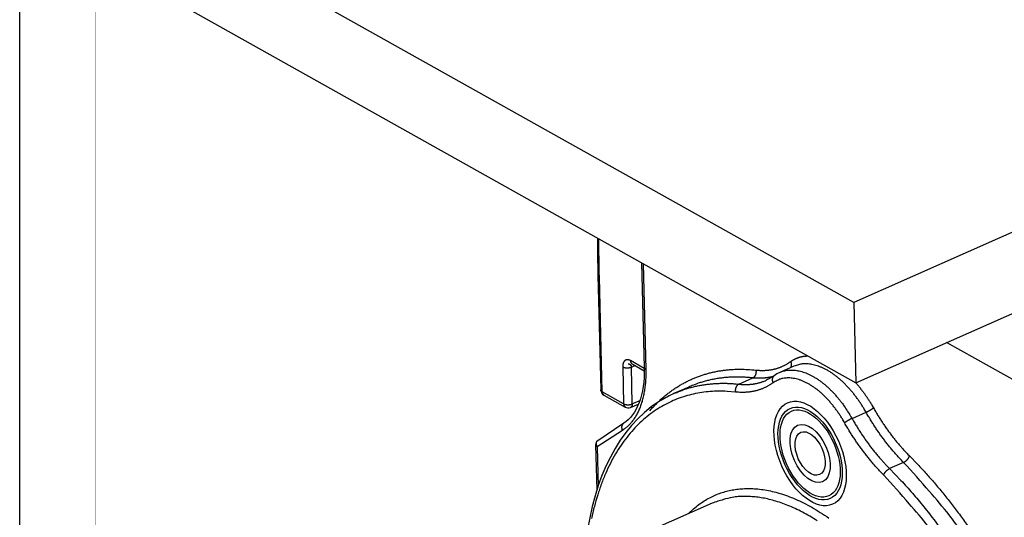
# Model space of a CAD drawing. Extents: x -363 to 1009, y -1 to 380.
# Drawn here: x 15 to 47, y 70 to 86 of the extents above; entities that cross this region are included whole.
import ezdxf

# ---------------------------------------------------------------- set-up
doc = ezdxf.new("R2010")
doc.units = 0
doc.linetypes.add('HIDDENNEW0', pattern=[4.5, 1.5, -1.5, 1.5])
doc.layers.get('0').update_dxf_attribs({"color": 221, "linetype": 'HIDDENNEW0'})
doc.layers.add('SEZIONI', color=4, linetype='HIDDENNEW0')
doc.layers.add('TRACCIA', color=1, linetype='HIDDENNEW0')

msp = doc.modelspace()

# ---------------------------------------------------------------- linework, layer by layer
at = {"color": 3, "linetype": 'CONTINUOUS'}
msp.add_line((15, 5), (15, 292), dxfattribs=at)
at = {"layer": 'SEZIONI', "color": 131, "linetype": 'CONTINUOUS'}
for p, q in [((114.11508, 109.28377), (42.032671, 77.33405)), ((42.097137, 74.728924), (114.11508, 106.65015)), ((42.032671, 77.33405), (20.440675, 89.427637)), ((20.505141, 86.822618), (42.097137, 74.728924)), ((42.032671, 77.33405), (42.097137, 74.728924))]:
    msp.add_line(p, q, dxfattribs=at)
at = {"layer": 'SEZIONI', "color": 157, "linetype": 'CONTINUOUS'}
for p, q in [((35.158921, 78.615042), (35.242901, 75.221177)), ((35.206107, 78.588613), (35.290925, 75.158767)), ((33.742019, 78.214504), (33.833958, 74.500049)), ((33.881983, 74.437746), (33.790152, 78.152094)), ((47.358769, 74.736387), (45.041801, 76.034151)), ((35.243487, 75.197287), (34.795859, 75.447997)), ((34.849941, 75.340807), (35.244467, 75.119875)), ((34.54427, 75.24638), (34.573907, 74.050195)), ((34.826253, 75.240863), (34.93916, 75.290877)), ((34.855782, 74.044679), (34.826253, 75.240863)), ((40.092103, 75.269202), (39.636517, 75.06726)), ((38.307724, 74.686307), (38.76331, 74.888249)), ((34.573907, 74.050195), (33.881983, 74.437746)), ((36.684509, 74.59426), (36.228923, 74.392318)), ((33.936173, 74.330556), (34.627989, 73.943005)), ((35.09484, 74.140974), (34.855782, 74.044679)), ((34.80051, 73.931972), (35.054102, 74.034197)), ((41.977724, 73.574815), (42.43331, 73.776757)), ((34.57726, 73.4196), (33.708055, 72.831188)), ((34.534103, 73.184452), (33.715735, 72.654232)), ((33.667602, 72.716643), (33.70388, 71.250966)), ((33.715735, 72.654232), (33.747149, 71.382901)), ((43.650046, 72.151162), (43.19446, 71.94922)), ((37.444684, 70.8294), (35.470477, 69.954354))]:
    msp.add_line(p, q, dxfattribs=at)
for points in [[(33.742019, 78.214504), (33.742144, 78.212073, 0.012180656), (33.742386, 78.209651, 0.012221567), (33.74275, 78.207238, 0.012132944), (33.743229, 78.204836, 0.011958601), (33.743828, 78.202449, 0.011764963), (33.74454, 78.200078, 0.011534466), (33.745368, 78.197724, 0.011274391), (33.746307, 78.195391, 0.010983123), (33.747358, 78.193079, 0.010677072), (33.748515, 78.190791, 0.010350242), (33.74978, 78.188528, 0.010015133), (33.751147, 78.186292, 0.009665228), (33.752617, 78.184086, 0.009328867), (33.754183, 78.181908, 0.008993792), (33.755848, 78.179763, 0.00863765), (33.757603, 78.177651, 0.008256218), (33.759448, 78.175574, 0.007995533), (33.761381, 78.17353, 0.007806583), (33.763404, 78.171521, 0.007308675), (33.765495, 78.169555, 0.006603029), (33.767648, 78.167638, 0.006935209), (33.769916, 78.165734, 0.007795207), (33.77232, 78.163834, 0.005790809), (33.77462, 78.162073, 0.002206766), (33.776735, 78.160501, 0.00754284), (33.779578, 78.158577, 0.012036638), (33.784115, 78.155738, 0.005709392), (33.790152, 78.152094, 0.003015604)], [(34.795859, 75.447997), (34.783473, 75.454555, 0.013194422), (34.770941, 75.460374, 0.01329992), (34.758253, 75.465432, 0.013919587), (34.745462, 75.469694, 0.015398865), (34.732628, 75.473048, 0.01671993), (34.719803, 75.475479, 0.017965763), (34.707042, 75.476902, 0.019216483), (34.694401, 75.477316, 0.020583316), (34.681946, 75.476639, 0.021793913), (34.66973, 75.474889, 0.022901896), (34.657826, 75.471999, 0.023726748), (34.64628, 75.468008, 0.024313377), (34.635166, 75.462868, 0.024525914), (34.624522, 75.456637, 0.024441418), (34.614421, 75.449287, 0.02388703), (34.604887, 75.440902, 0.023006479), (34.595987, 75.431479, 0.022116679), (34.58773, 75.421088, 0.021251609), (34.580176, 75.409739, 0.019489417), (34.573317, 75.397625, 0.017251805), (34.567201, 75.384814, 0.0174007), (34.561803, 75.371056, 0.018610089), (34.557154, 75.356279, 0.01358711), (34.553238, 75.341998, 0.005673886), (34.550082, 75.32876, 0.016382502), (34.547568, 75.311106, 0.024569273), (34.545634, 75.283258, 0.011492777), (34.54427, 75.24638, 0.006066287)], [(34.726094, 75.345782), (34.73233, 75.344544, -0.008798283), (34.738419, 75.34311, -0.009086643), (34.744357, 75.341472, -0.009384623), (34.750138, 75.339641, -0.009731582), (34.755743, 75.337611, -0.010086638), (34.761172, 75.335394, -0.010406406), (34.766409, 75.332985, -0.010742062), (34.771454, 75.330396, -0.011057809), (34.776292, 75.327625, -0.011382039), (34.780925, 75.324685, -0.011662509), (34.785338, 75.321574, -0.011944441), (34.789537, 75.318306, -0.012166533), (34.793506, 75.314881, -0.01239841), (34.797253, 75.311312, -0.012569991), (34.800765, 75.307601, -0.012691433), (34.80405, 75.303763, -0.012690828), (34.807098, 75.2998, -0.012835303), (34.809917, 75.295721, -0.013021512), (34.812499, 75.291525, -0.012666812), (34.814852, 75.287252, -0.011818088), (34.816968, 75.282917, -0.012730993), (34.818866, 75.278425, -0.014647629), (34.820542, 75.273746, -0.01122709), (34.821981, 75.269307, -0.004481062), (34.823168, 75.265256, -0.014791928), (34.824224, 75.259965, -0.024150305), (34.825258, 75.25172, -0.011724664), (34.826253, 75.240863, -0.006259791)], [(34.795859, 75.447997), (34.796017, 75.443613, 0.005881103), (34.796275, 75.439235, 0.005811041), (34.796638, 75.434863, 0.005882165), (34.797105, 75.430501, 0.006141309), (34.797682, 75.426158, 0.006343825), (34.798368, 75.421839, 0.006530743), (34.799169, 75.417549, 0.00671575), (34.800083, 75.413294, 0.006939157), (34.801116, 75.409081, 0.007147267), (34.802265, 75.404914, 0.007377926), (34.803536, 75.400802, 0.007594147), (34.804925, 75.396749, 0.007831016), (34.806438, 75.392763, 0.008065108), (34.80807, 75.388848, 0.008327855), (34.809828, 75.385014, 0.008540355), (34.811703, 75.381263, 0.008732821), (34.813701, 75.377606, 0.00904427), (34.815821, 75.374042, 0.009482088), (34.818068, 75.370579, 0.009435788), (34.820417, 75.367232, 0.009008341), (34.822865, 75.364014, 0.010160559), (34.825478, 75.36088, 0.012401142), (34.828284, 75.357825, 0.009588366), (34.830986, 75.355027, 0.003317943), (34.833486, 75.352559, 0.013792105), (34.836919, 75.34971, 0.024309035), (34.842485, 75.345745, 0.012031982), (34.849941, 75.340807, 0.006369828)], [(34.849989, 75.340821), (34.849994, 75.340818, 0.000014705), (34.849998, 75.340816, 0.000014721), (34.850003, 75.340813, 0.000014716), (34.850008, 75.340811, 0.000014719), (34.850012, 75.340808, 0.00001472), (34.850017, 75.340806, 0.000014722), (34.850021, 75.340803, 0.000014729), (34.850026, 75.3408, 0.000014716), (34.850031, 75.340798, 0.000014726), (34.850035, 75.340795, 0.000014717), (34.85004, 75.340793, 0.000014718), (34.850044, 75.34079, 0.000014722), (34.850049, 75.340788, 0.000014729), (34.850054, 75.340785, 0.000014752), (34.850058, 75.340782, 0.000014702), (34.850063, 75.34078, 0.00001462), (34.850067, 75.340777, 0.000014762), (34.850072, 75.340775, 0.000015051), (34.850076, 75.340772, 0.000014613), (34.850081, 75.34077, 0.000013645), (34.850086, 75.340767, 0.000015066), (34.85009, 75.340765, 0.000017962), (34.850095, 75.340762, 0.000013644), (34.850099, 75.340759, 0.000004683), (34.850103, 75.340757, 0.000019217), (34.850109, 75.340754, 0.000033073), (34.850117, 75.34075, 0.000016175), (34.850127, 75.340744, 0.000008574)], [(38.869527, 75.143408), (38.91118, 75.13925, 0.005334242), (38.952652, 75.135994, 0.00539278), (38.993939, 75.133677, 0.005466716), (39.035034, 75.132264, 0.005560619), (39.075911, 75.131799, 0.005647628), (39.116565, 75.132248, 0.005725644), (39.156975, 75.13365, 0.00580295), (39.197137, 75.135969, 0.00587832), (39.237028, 75.139246, 0.005951193), (39.276646, 75.143442, 0.00601945), (39.315966, 75.148597, 0.006082745), (39.354988, 75.154672, 0.006138693), (39.393685, 75.161703, 0.00619843), (39.432062, 75.169653, 0.00625839), (39.470093, 75.178559, 0.006288237), (39.50777, 75.188372, 0.006288113), (39.545062, 75.199125, 0.006374973), (39.582018, 75.210806, 0.006528441), (39.618626, 75.223459, 0.006367684), (39.654714, 75.236921, 0.005964022), (39.690195, 75.251181, 0.006579497), (39.725773, 75.266676, 0.007826949), (39.761662, 75.283602, 0.005957026), (39.795111, 75.300021, 0.002090481), (39.825141, 75.31531, 0.008338723), (39.862651, 75.336895, 0.014243821), (39.919038, 75.372641, 0.006937181), (39.992052, 75.420956, 0.00367017)], [(39.989013, 75.223533), (39.99261, 75.228834, 0.011289168), (39.996, 75.234337, 0.0110393), (39.999176, 75.24005, 0.010854153), (40.002137, 75.245956, 0.010859006), (40.004858, 75.252048, 0.010780981), (40.007344, 75.258307, 0.010657162), (40.009575, 75.264728, 0.010514871), (40.011558, 75.27129, 0.010391444), (40.013274, 75.277984, 0.010244069), (40.014732, 75.284791, 0.010092392), (40.015917, 75.291697, 0.009928999), (40.016838, 75.298685, 0.009759773), (40.017485, 75.30574, 0.009599026), (40.017868, 75.312844, 0.009436713), (40.017979, 75.319982, 0.009251825), (40.017833, 75.327135, 0.009028253), (40.017423, 75.334286, 0.008927911), (40.016762, 75.341427, 0.008892315), (40.015844, 75.348547, 0.008527857), (40.014702, 75.355597, 0.007886541), (40.013341, 75.362549, 0.008419175), (40.011714, 75.369526, 0.009622039), (40.0098, 75.376557, 0.00741631), (40.007871, 75.383112, 0.003043363), (40.006018, 75.388995, 0.009755073), (40.003254, 75.39626, 0.016184643), (39.998527, 75.407055, 0.008103688), (39.992052, 75.420956, 0.004406409)], [(39.992052, 75.420956), (40.007119, 75.431638, -0.004830441), (40.02241, 75.44205, -0.004788518), (40.037934, 75.452179, -0.004795597), (40.053681, 75.462033, -0.004863056), (40.06966, 75.471592, -0.004904597), (40.085861, 75.480862, -0.004937779), (40.102294, 75.489826, -0.004963931), (40.118947, 75.498491, -0.004999167), (40.13583, 75.506839, -0.005022695), (40.152931, 75.514877, -0.00505121), (40.17026, 75.522586, -0.00506663), (40.187805, 75.529976, -0.005085899), (40.205575, 75.537026, -0.005100185), (40.223559, 75.543746, -0.005125474), (40.241768, 75.550117, -0.005115604), (40.260181, 75.556146, -0.005091528), (40.278805, 75.561816, -0.00513558), (40.297657, 75.567137, -0.005246828), (40.316755, 75.572089, -0.00508074), (40.335971, 75.576679, -0.00472763), (40.355271, 75.580884, -0.005224717), (40.375106, 75.584735, -0.006239056), (40.395642, 75.588219, -0.004672592), (40.415042, 75.59127, -0.001524001), (40.432679, 75.593842, -0.006629131), (40.455757, 75.596251, -0.011287722), (40.491844, 75.598794, -0.00539467), (40.539429, 75.601426, -0.002814556)], [(42.43331, 73.776757), (42.374468, 73.87786, 0.006435546), (42.31269, 73.978163, 0.006232376), (42.247842, 74.07769, 0.006250219), (42.18013, 74.176083, 0.006593896), (42.109546, 74.272813, 0.00685244), (42.03633, 74.367573, 0.007094996), (41.960515, 74.45991, 0.007349884), (41.882378, 74.549533, 0.007683475), (41.802018, 74.635922, 0.00801711), (41.719743, 74.718831, 0.008401514), (41.635712, 74.797733, 0.008803842), (41.550253, 74.872444, 0.009257767), (41.463587, 74.94244, 0.009755409), (41.376041, 75.00761, 0.010309049), (41.287881, 75.067461, 0.010879171), (41.199459, 75.121978, 0.011444178), (41.111087, 75.170721, 0.012218668), (41.022978, 75.213729, 0.013157565), (40.935432, 75.250615, 0.013640122), (40.849078, 75.281674, 0.01356135), (40.764381, 75.306651, 0.015579398), (40.680127, 75.325304, 0.019283877), (40.596154, 75.337248, 0.016012875), (40.51828, 75.344792, 0.006820327), (40.448768, 75.34849, 0.022778351), (40.365394, 75.34095, 0.041537632), (40.244996, 75.31391, 0.022054351), (40.092103, 75.269202, 0.012160417)], [(35.290925, 75.158767), (35.292211, 75.07015, -0.005201694), (35.291675, 74.982227, -0.005254272), (35.289246, 74.895009, -0.00536982), (35.284973, 74.80859, -0.005580894), (35.27875, 74.723154, -0.005777349), (35.270639, 74.638773, -0.005963905), (35.26055, 74.555597, -0.006163254), (35.248556, 74.47369, -0.006381774), (35.234572, 74.39322, -0.006609303), (35.218681, 74.314236, -0.006845158), (35.200809, 74.236907, -0.007092476), (35.181047, 74.16127, -0.007344659), (35.159332, 74.087497, -0.007620796), (35.13576, 74.015603, -0.00790754), (35.110277, 73.94576, -0.008181267), (35.083005, 73.877982, -0.008420522), (35.053911, 73.812443, -0.008794714), (35.023039, 73.749078, -0.009267686), (34.990339, 73.688038, -0.009341578), (34.956189, 73.629476, -0.0090255), (34.920663, 73.573616, -0.010205454), (34.882845, 73.519663, -0.01246195), (34.842372, 73.467509, -0.009903975), (34.803451, 73.420026, -0.003753187), (34.767495, 73.378364, -0.014124749), (34.718504, 73.330847, -0.025294028), (34.639571, 73.26544, -0.012981002), (34.534103, 73.184452, -0.007044082)], [(34.54427, 75.24638), (34.550638, 75.242982, 0.011072663), (34.557453, 75.2397, 0.009876012), (34.564733, 75.236534, 0.009171182), (34.572453, 75.233502, 0.009054382), (34.58062, 75.230635, 0.008738972), (34.589201, 75.227944, 0.008423885), (34.598193, 75.225455, 0.008099452), (34.607554, 75.223178, 0.007894187), (34.617272, 75.221141, 0.007653254), (34.627299, 75.219349, 0.007480755), (34.63761, 75.217827, 0.007293675), (34.648152, 75.216576, 0.007164332), (34.658891, 75.215618, 0.007038891), (34.669773, 75.214949, 0.006960438), (34.680755, 75.214586, 0.006870357), (34.691781, 75.214518, 0.00678893), (34.7028, 75.214757, 0.006805629), (34.713775, 75.215292, 0.006899224), (34.724656, 75.21613, 0.006767769), (34.73536, 75.217235, 0.006424563), (34.745821, 75.218601, 0.007011653), (34.756171, 75.220271, 0.008227828), (34.766419, 75.222264, 0.00665601), (34.775888, 75.224291, 0.002953391), (34.784308, 75.226253, 0.009033007), (34.794255, 75.229163, 0.01610327), (34.808411, 75.234107, 0.008843528), (34.826253, 75.240863, 0.005046798)], [(35.242901, 75.221177), (35.243021, 75.218744, 0.012215352), (35.243258, 75.216321, 0.012261827), (35.243617, 75.213906, 0.012174459), (35.244093, 75.211503, 0.011996596), (35.244688, 75.209115, 0.011800776), (35.245396, 75.206743, 0.011568047), (35.246221, 75.204389, 0.011305799), (35.247157, 75.202054, 0.011011416), (35.248205, 75.199742, 0.010702761), (35.249359, 75.197454, 0.010372827), (35.250622, 75.195191, 0.010035134), (35.251986, 75.192955, 0.009682238), (35.253454, 75.190748, 0.009343461), (35.255018, 75.188571, 0.009005671), (35.25668, 75.186426, 0.008647437), (35.258432, 75.184314, 0.008263717), (35.260275, 75.182237, 0.008001187), (35.262206, 75.180194, 0.007810105), (35.264225, 75.178186, 0.00731101), (35.266313, 75.17622, 0.006604324), (35.268463, 75.174304, 0.006934551), (35.270728, 75.172401, 0.007791651), (35.273127, 75.170501, 0.005788823), (35.275423, 75.168741, 0.002208782), (35.277535, 75.16717, 0.007535872), (35.280373, 75.165247, 0.01202213), (35.284901, 75.162409, 0.005703573), (35.290925, 75.158767, 0.003013263)], [(35.419669, 73.819516), (35.514458, 73.925659, -0.007893646), (35.611321, 74.027463, -0.008136532), (35.710355, 74.124751, -0.008298394), (35.811388, 74.217687, -0.008364), (35.914393, 74.306076, -0.008457497), (36.019211, 74.390098, -0.008533836), (36.125835, 74.469573, -0.008610403), (36.234108, 74.544691, -0.00864845), (36.344009, 74.615284, -0.008692814), (36.455388, 74.681549, -0.0087021), (36.568218, 74.743331, -0.008712752), (36.682353, 74.800835, -0.00868394), (36.797757, 74.853916, -0.008668308), (36.914306, 74.902787, -0.008624091), (37.031962, 74.947312, -0.008553591), (37.150554, 74.987714, -0.008421457), (37.270019, 75.023871, -0.00840351), (37.390413, 75.055991, -0.008437285), (37.511746, 75.083956, -0.008118776), (37.633217, 75.108049, -0.007508592), (37.754533, 75.128189, -0.008078791), (37.878316, 75.144371, -0.009315365), (38.005446, 75.156428, -0.007074143), (38.125084, 75.165487, -0.002701393), (38.233464, 75.171779, -0.009453887), (38.372918, 75.171962, -0.015570833), (38.587887, 75.162212, -0.007544879), (38.869527, 75.143408, -0.004018753)], [(38.76331, 74.888249), (38.770495, 74.891666, 0.014517107), (38.777667, 74.895576, 0.013490209), (38.78483, 74.899997, 0.012994455), (38.791951, 74.904918, 0.01324299), (38.798988, 74.910368, 0.013168918), (38.805909, 74.916324, 0.013014248), (38.812679, 74.922803, 0.012792456), (38.819266, 74.929774, 0.01269011), (38.825628, 74.937244, 0.01248638), (38.831739, 74.945173, 0.012338152), (38.837554, 74.953557, 0.012125786), (38.843053, 74.962348, 0.011965016), (38.848191, 74.97153, 0.011775058), (38.852958, 74.98105, 0.011629424), (38.857311, 74.990881, 0.011431765), (38.861248, 75.000964, 0.011223005), (38.864733, 75.011261, 0.011145884), (38.867771, 75.021728, 0.01117009), (38.870333, 75.032328, 0.010800023), (38.872443, 75.042955, 0.010096106), (38.874087, 75.053546, 0.010822632), (38.875247, 75.064253, 0.012421474), (38.875899, 75.075099, 0.009790984), (38.876231, 75.085252, 0.004274891), (38.876293, 75.094394, 0.01286801), (38.875499, 75.10562, 0.021790501), (38.873196, 75.122171, 0.011353115), (38.869527, 75.143408, 0.006303151)], [(39.636517, 75.06726), (39.700522, 75.092682, -0.02080227), (39.767379, 75.113206, -0.019883223), (39.837226, 75.128665, -0.019311329), (39.909807, 75.139009, -0.019407484), (39.985056, 75.14372, -0.019013966), (40.062693, 75.142851, -0.018415688), (40.142625, 75.136024, -0.01764957), (40.224539, 75.123364, -0.016960405), (40.308271, 75.10453, -0.01611772), (40.393489, 75.079734, -0.015330235), (40.479976, 75.048721, -0.014472392), (40.567389, 75.011789, -0.013696801), (40.655462, 74.968773, -0.012914281), (40.74387, 74.920039, -0.012220958), (40.832309, 74.865512, -0.011502704), (40.920452, 74.805671, -0.010827264), (41.007965, 74.740551, -0.010310631), (41.094665, 74.670504, -0.009926182), (41.180245, 74.595591, -0.009205203), (41.264154, 74.516891, -0.008283334), (41.345948, 74.434783, -0.008580469), (41.426789, 74.347593, -0.009503467), (41.506826, 74.254806, -0.007160647), (41.580742, 74.165632, -0.002975095), (41.646464, 74.083356, -0.009102114), (41.724542, 73.974142, -0.014590554), (41.83635, 73.802235, -0.007185359), (41.977724, 73.574815, -0.003883023)], [(36.228923, 74.392318), (36.295084, 74.420846, -0.004843737), (36.361587, 74.448021, -0.00489365), (36.428447, 74.473785, -0.004898769), (36.495634, 74.498203, -0.004854574), (36.563138, 74.52123, -0.004826355), (36.630933, 74.542931, -0.004798819), (36.699014, 74.563259, -0.004772327), (36.767356, 74.582278, -0.004734468), (36.835952, 74.599944, -0.004701995), (36.904777, 74.616323, -0.004661883), (36.973825, 74.63137, -0.004624611), (37.043071, 74.645152, -0.004577653), (37.112507, 74.657625, -0.004540377), (37.182117, 74.668855, -0.004499509), (37.251894, 74.678801, -0.004446036), (37.321793, 74.687529, -0.004370606), (37.391796, 74.695002, -0.004359421), (37.461983, 74.701273, -0.004386845), (37.532379, 74.706303, -0.004222732), (37.602573, 74.710192, -0.003909556), (37.67242, 74.712918, -0.004239456), (37.74345, 74.714394, -0.004943258), (37.816186, 74.714537, -0.0037473), (37.884507, 74.713991, -0.001372547), (37.946299, 74.712927, -0.005113317), (38.025639, 74.709097, -0.008564055), (38.147788, 74.700049, -0.004164598), (38.307724, 74.686307, -0.00221481)], [(38.76331, 74.888249), (38.692837, 74.89553, 0.003728954), (38.622331, 74.901771, 0.003714272), (38.55179, 74.906931, 0.003741306), (38.481227, 74.911038, 0.003818046), (38.410658, 74.914028, 0.003876663), (38.340096, 74.915931, 0.003929516), (38.269552, 74.91669, 0.003979422), (38.199039, 74.916334, 0.004037766), (38.128572, 74.914804, 0.004089368), (38.058162, 74.912131, 0.004146055), (37.987824, 74.908256, 0.004194741), (37.917572, 74.903212, 0.004247457), (37.847423, 74.896938, 0.004298856), (37.777382, 74.889468, 0.004360483), (37.707465, 74.880737, 0.004394709), (37.637706, 74.870794, 0.004416513), (37.568133, 74.859579, 0.004500738), (37.49866, 74.847091, 0.004646749), (37.429279, 74.833253, 0.004547499), (37.360366, 74.818262, 0.004272453), (37.292071, 74.802107, 0.004774667), (37.222945, 74.784217, 0.005776686), (37.152511, 74.76432, 0.004375666), (37.086521, 74.744871, 0.001423012), (37.026979, 74.726638, 0.006300017), (36.951221, 74.700144, 0.010967836), (36.835493, 74.655337, 0.00533325), (36.684509, 74.59426, 0.002802544)], [(38.307724, 74.686307), (38.300537, 74.682893, 0.014523123), (38.293363, 74.678986, 0.01349663), (38.286197, 74.674567, 0.01300135), (38.279074, 74.669649, 0.013250633), (38.272036, 74.664202, 0.013177074), (38.265112, 74.658248, 0.013022743), (38.258341, 74.651771, 0.012801152), (38.251752, 74.644802, 0.012698972), (38.245389, 74.637334, 0.012495248), (38.239277, 74.629406, 0.012346967), (38.233461, 74.621023, 0.012134414), (38.227962, 74.612233, 0.011973419), (38.222822, 74.603052, 0.011783139), (38.218056, 74.593533, 0.011637158), (38.213703, 74.583702, 0.011439051), (38.209766, 74.573619, 0.011229807), (38.206281, 74.563321, 0.011152224), (38.203243, 74.552853, 0.011175995), (38.200682, 74.542253, 0.01080524), (38.198573, 74.531624, 0.010100529), (38.19693, 74.521032, 0.010826843), (38.195771, 74.510323, 0.012425603), (38.195121, 74.499475, 0.009793631), (38.194791, 74.48932, 0.00427589), (38.19473, 74.480176, 0.012870566), (38.195526, 74.468947, 0.021792535), (38.197833, 74.452391, 0.011353063), (38.201507, 74.431148, 0.006302821)], [(39.417593, 74.731844), (39.38333, 74.70771, -0.00624584), (39.348551, 74.684474, -0.00626099), (39.313234, 74.662171, -0.006288437), (39.27741, 74.640774, -0.006337354), (39.241069, 74.620335, -0.006371911), (39.204241, 74.600824, -0.006395312), (39.166917, 74.582289, -0.006411856), (39.129125, 74.564699, -0.006425922), (39.090858, 74.548101, -0.006431448), (39.052144, 74.532463, -0.006432373), (39.012978, 74.517831, -0.006422737), (38.973389, 74.50417, -0.006406665), (38.933372, 74.491527, -0.006389951), (38.892953, 74.479866, -0.00637527), (38.852126, 74.469231, -0.006326145), (38.810935, 74.459585, -0.006250837), (38.769383, 74.450971, -0.006258958), (38.727436, 74.443354, -0.006332793), (38.685071, 74.436781, -0.006100227), (38.642564, 74.431188, -0.005649907), (38.600004, 74.426609, -0.00616235), (38.556428, 74.423091, -0.007238311), (38.511498, 74.420705, -0.005437901), (38.469139, 74.419059, -0.001895649), (38.430698, 74.418074, -0.007516075), (38.380812, 74.419076, -0.012584361), (38.303343, 74.423543, -0.006028523), (38.201507, 74.431148, -0.003166537)], [(38.307724, 74.686307), (38.339266, 74.683065, 0.003861968), (38.370713, 74.680318, 0.003891969), (38.402062, 74.678086, 0.003931445), (38.43331, 74.676349, 0.003981813), (38.464447, 74.675132, 0.004028726), (38.495472, 74.674415, 0.00407162), (38.526374, 74.674219, 0.004114583), (38.557154, 74.674526, 0.00415723), (38.587802, 74.675356, 0.0041993), (38.618316, 74.676692, 0.004240081), (38.648686, 74.678553, 0.004278629), (38.678913, 74.680919, 0.004314146), (38.708985, 74.683812, 0.00435397), (38.738905, 74.687211, 0.004396535), (38.768663, 74.691139, 0.004419351), (38.798251, 74.69557, 0.004423573), (38.827653, 74.700523, 0.004491882), (38.856909, 74.705993, 0.004611075), (38.886021, 74.712006, 0.004507251), (38.914841, 74.718477, 0.004230903), (38.943306, 74.725404, 0.004689189), (38.972008, 74.733013, 0.005612579), (39.001138, 74.74141, 0.004283176), (39.028372, 74.749593, 0.001483924), (39.052896, 74.757243, 0.006054142), (39.083897, 74.768203, 0.010463619), (39.130996, 74.786549, 0.005136064), (39.192288, 74.811453, 0.002725499)], [(39.406289, 74.929264), (39.386025, 74.924156, -0.00325064), (39.365666, 74.919301, -0.003241403), (39.345209, 74.914708, -0.003229963), (39.32466, 74.910367, -0.003218247), (39.304018, 74.90629, -0.003205543), (39.283286, 74.902467, -0.003192371), (39.262464, 74.898907, -0.003178062), (39.241557, 74.895602, -0.00316341), (39.220564, 74.89256, -0.00314806), (39.199488, 74.889772, -0.003132646), (39.178329, 74.887249, -0.003115263), (39.157093, 74.88498, -0.003096652), (39.135777, 74.882975, -0.003080939), (39.114386, 74.881224, -0.003068139), (39.092916, 74.879737, -0.003041692), (39.071382, 74.878504, -0.003004397), (39.049784, 74.877533, -0.003010304), (39.028096, 74.876817, -0.003049853), (39.006307, 74.876369, -0.002943398), (38.984544, 74.876163, -0.002731642), (38.96285, 74.876207, -0.002990951), (38.940739, 74.876538, -0.003531486), (38.918043, 74.877183, -0.002663257), (38.896699, 74.877939, -0.000922085), (38.877372, 74.878748, -0.003711756), (38.852436, 74.880361, -0.006288047), (38.813885, 74.883584, -0.003040932), (38.76331, 74.888249, -0.001604601)], [(39.452206, 74.961151), (39.446361, 74.956681, 0.014177722), (39.440707, 74.951841, 0.013672012), (39.435246, 74.946618, 0.01346605), (39.43, 74.941029, 0.013780395), (39.425009, 74.935069, 0.013855898), (39.420287, 74.928761, 0.013826711), (39.415868, 74.922103, 0.013731264), (39.411761, 74.915126, 0.013690887), (39.408001, 74.907834, 0.013557128), (39.404592, 74.900261, 0.013425808), (39.401566, 74.892417, 0.013230096), (39.39892, 74.884341, 0.013037974), (39.396684, 74.876049, 0.012815757), (39.394848, 74.867578, 0.012599964), (39.393436, 74.858951, 0.012324964), (39.392432, 74.850209, 0.012007643), (39.391852, 74.841379, 0.011828897), (39.391682, 74.832486, 0.011736698), (39.391935, 74.823556, 0.011214882), (39.392564, 74.814664, 0.010347775), (39.393569, 74.805854, 0.010966293), (39.394998, 74.796988, 0.012420367), (39.39688, 74.78804, 0.009583218), (39.39887, 74.779685, 0.004055186), (39.400855, 74.772178, 0.012412178), (39.404037, 74.762955, 0.02039713), (39.409705, 74.749334, 0.010249316), (39.417593, 74.731844, 0.005589511)], [(41.739655, 73.431282), (41.679869, 73.533757, 0.007068538), (41.616848, 73.635283, 0.006835188), (41.550441, 73.735888, 0.006859529), (41.480892, 73.835136, 0.007275474), (41.408215, 73.932383, 0.007594467), (41.332697, 74.027256, 0.007896281), (41.254408, 74.119206, 0.008218345), (41.173683, 74.207882, 0.008638186), (41.090678, 74.292661, 0.009066358), (41.005767, 74.373257, 0.009557711), (40.91918, 74.449052, 0.01008274), (40.831314, 74.519846, 0.010671442), (40.742472, 74.585042, 0.011326565), (40.653044, 74.644544, 0.012045813), (40.563386, 74.697812, 0.01280648), (40.473897, 74.744883, 0.013554006), (40.384973, 74.785306, 0.014555424), (40.296872, 74.819181, 0.015721809), (40.209971, 74.846137, 0.016384192), (40.12487, 74.866638, 0.016345599), (40.042077, 74.880508, 0.01869253), (39.960529, 74.887357, 0.022894777), (39.880156, 74.886791, 0.019034294), (39.806104, 74.882285, 0.008417696), (39.740429, 74.874855, 0.02636022), (39.663379, 74.853106, 0.046410896), (39.55444, 74.804543, 0.024055313), (39.417593, 74.731844, 0.013143997)], [(39.452278, 74.961223), (39.452277, 74.961222, 0.00000215), (39.452276, 74.961222, 0.000002122), (39.452275, 74.961221, 0.000002217), (39.452274, 74.96122, 0.000002131), (39.452273, 74.96122, 0.000002075), (39.452273, 74.961219, 0.000002163), (39.452272, 74.961218, 0.00000217), (39.452271, 74.961218, 0.000002187), (39.45227, 74.961217, 0.00000217), (39.452269, 74.961216, 0.000002177), (39.452268, 74.961216, 0.000002153), (39.452267, 74.961215, 0.000002164), (39.452266, 74.961214, 0.000002086), (39.452265, 74.961213, 0.000002209), (39.452264, 74.961213, 0.000002168), (39.452263, 74.961212, 0.000002196), (39.452262, 74.961211, 0.00000217), (39.452261, 74.961211, 0.000002292), (39.45226, 74.96121, 0.00000221), (39.452259, 74.961209, 0.000002072), (39.452258, 74.961209, 0.000002237), (39.452257, 74.961208, 0.000002662), (39.452256, 74.961207, 0.000002013), (39.452255, 74.961206, 0.000000735), (39.452254, 74.961206, 0.000002845), (39.452253, 74.961205, 0.000004846), (39.452252, 74.961204, 0.000002369), (39.45225, 74.961202, 0.000001263)], [(42.097824, 74.729573), (42.119716, 74.704742, -0.001986239), (42.141443, 74.679705, -0.001988146), (42.163, 74.654452, -0.001974831), (42.18439, 74.629, -0.001946968), (42.2056, 74.603349, -0.001925532), (42.226636, 74.577517, -0.00190597), (42.247486, 74.5515, -0.001887739), (42.268155, 74.525316, -0.001867276), (42.288632, 74.498963, -0.001849646), (42.308923, 74.472456, -0.001830772), (42.329017, 74.445796, -0.001813797), (42.348918, 74.418996, -0.0017946), (42.368617, 74.39206, -0.001779981), (42.388121, 74.364996, -0.001765283), (42.407419, 74.337806, -0.00174638), (42.426512, 74.310512, -0.001719893), (42.445387, 74.28312, -0.001719536), (42.464074, 74.255603, -0.001735526), (42.482571, 74.227948, -0.001676224), (42.500795, 74.200324, -0.001557449), (42.518704, 74.172788, -0.001696346), (42.53666, 74.144732, -0.001989053), (42.554776, 74.115946, -0.001516235), (42.571659, 74.08888, -0.000555932), (42.586816, 74.064376, -0.002084586), (42.605783, 74.032821, -0.003534445), (42.634353, 73.984123, -0.001738383), (42.671379, 73.92029, -0.000929406)], [(38.201507, 74.431148), (37.927874, 74.453535, 0.015848316), (37.65478, 74.458847, 0.015690555), (37.382119, 74.446506, 0.016055191), (37.110759, 74.416336, 0.017206745), (36.841864, 74.366537, 0.017997849), (36.576216, 74.297232, 0.018589393), (36.314847, 74.207022, 0.018997152), (36.058543, 74.096229, 0.019411851), (35.808532, 73.96352, 0.019528227), (35.565537, 73.809477, 0.019557673), (35.330859, 73.632993, 0.019296061), (35.105124, 73.434938, 0.018970277), (34.889684, 73.214468, 0.018418077), (34.685028, 72.97268, 0.017857185), (34.492508, 72.709025, 0.017054678), (34.312422, 72.425067, 0.016228316), (34.146063, 72.120664, 0.015516047), (33.993568, 71.796813, 0.014987293), (33.856144, 71.453441, 0.013776067), (33.733508, 71.094892, 0.012269181), (33.626653, 70.722516, 0.012669644), (33.535803, 70.328291, 0.013991379)], [(33.881983, 74.437746), (33.879268, 74.439302, -0.004939049), (33.876601, 74.440899, -0.0049531), (33.873985, 74.44254, -0.005072356), (33.871421, 74.444222, -0.005328186), (33.868915, 74.445947, -0.005552909), (33.866469, 74.447713, -0.00576958), (33.864087, 74.449522, -0.005994223), (33.861771, 74.451369, -0.006251014), (33.859528, 74.453258, -0.006507125), (33.857356, 74.455185, -0.006784841), (33.855264, 74.457151, -0.007062257), (33.85325, 74.459154, -0.007359888), (33.851322, 74.461193, -0.007668792), (33.849479, 74.463268, -0.008007564), (33.847727, 74.465377, -0.008310594), (33.846067, 74.467518, -0.008594345), (33.844504, 74.46969, -0.009010817), (33.843038, 74.471894, -0.009562847), (33.841674, 74.474131, -0.009626641), (33.840413, 74.476384, -0.009279203), (33.839262, 74.478649, -0.010601542), (33.838213, 74.480975, -0.01312929), (33.837273, 74.483381, -0.010228383), (33.836455, 74.485653, -0.003461564), (33.835769, 74.487718, -0.014957832), (33.835152, 74.490402, -0.026786777), (33.834546, 74.49457, -0.013310427), (33.833958, 74.500049, -0.007042716)], [(33.881983, 74.437746), (33.882144, 74.433345, 0.005901082), (33.882406, 74.42895, 0.005835686), (33.882774, 74.424563, 0.00590836), (33.883246, 74.420188, 0.006165762), (33.883829, 74.415833, 0.006367868), (33.884521, 74.411502, 0.006554284), (33.88533, 74.407203, 0.006739123), (33.886251, 74.40294, 0.006961401), (33.887292, 74.39872, 0.007168999), (33.888449, 74.394548, 0.007398237), (33.889728, 74.390433, 0.007613659), (33.891125, 74.386377, 0.007848676), (33.892646, 74.38239, 0.008081533), (33.894286, 74.378476, 0.008341831), (33.89605, 74.374643, 0.008552754), (33.897933, 74.370895, 0.008742505), (33.899938, 74.367242, 0.009051426), (33.902063, 74.363684, 0.009484878), (33.904315, 74.360228, 0.009436999), (33.906669, 74.356888, 0.009008121), (33.90912, 74.353678, 0.010153226), (33.911736, 74.350553, 0.012380866), (33.914543, 74.347507, 0.00957671), (33.917245, 74.344718, 0.003328472), (33.919745, 74.342259, 0.013755269), (33.923174, 74.339421, 0.024225487), (33.928731, 74.335473, 0.011996974), (33.936173, 74.330556, 0.00635562)], [(34.573907, 74.050195), (34.574065, 74.045796, 0.005900258), (34.574324, 74.041403, 0.005834801), (34.574688, 74.037018, 0.005907392), (34.575157, 74.032644, 0.00616468), (34.575737, 74.028291, 0.006366673), (34.576426, 74.023962, 0.006552977), (34.577231, 74.019664, 0.0067377), (34.578148, 74.015402, 0.006959853), (34.579186, 74.011183, 0.007167324), (34.580339, 74.007012, 0.007396433), (34.581614, 74.002897, 0.007611725), (34.583008, 73.998842, 0.00784661), (34.584525, 73.994856, 0.008079336), (34.586161, 73.990942, 0.0083395), (34.587922, 73.987109, 0.008550307), (34.589801, 73.983361, 0.008739958), (34.591802, 73.979708, 0.009048752), (34.593923, 73.976149, 0.009482051), (34.596172, 73.972693, 0.009434177), (34.598521, 73.969353, 0.009005433), (34.600969, 73.966142, 0.010150222), (34.603581, 73.963015, 0.012377266), (34.606384, 73.959968, 0.009574001), (34.609083, 73.957179, 0.003327547), (34.611579, 73.954718, 0.013751527), (34.615005, 73.951878, 0.024219487), (34.620555, 73.947927, 0.011994336), (34.627989, 73.943005, 0.006354315)], [(34.573907, 74.050195), (34.580273, 74.046799, 0.011072049), (34.587085, 74.043518, 0.009875428), (34.594362, 74.040354, 0.009170612), (34.60208, 74.037324, 0.009053796), (34.610244, 74.034457, 0.008738387), (34.618821, 74.031767, 0.008423306), (34.627809, 74.02928, 0.008098884), (34.637167, 74.027004, 0.007893625), (34.646881, 74.024968, 0.007652704), (34.656904, 74.023176, 0.007480213), (34.667211, 74.021655, 0.007293146), (34.67775, 74.020404, 0.007163812), (34.688485, 74.019447, 0.007038383), (34.699363, 74.018778, 0.006959939), (34.71034, 74.018415, 0.00686987), (34.721362, 74.018347, 0.006788455), (34.732377, 74.018586, 0.006805161), (34.743347, 74.01912, 0.006898759), (34.754224, 74.019958, 0.006767324), (34.764924, 74.021062, 0.006424151), (34.77538, 74.022427, 0.007011216), (34.785727, 74.024097, 0.008227335), (34.795971, 74.026089, 0.00665563), (34.805436, 74.028115, 0.002953227), (34.813853, 74.030076, 0.009032522), (34.823796, 74.032985, 0.016102496), (34.837946, 74.037926, 0.008843155), (34.855782, 74.044679, 0.005046601)], [(34.855782, 74.044679), (34.855706, 74.039727, -0.005435737), (34.855524, 74.034789, -0.005385388), (34.855233, 74.029865, -0.005481491), (34.854835, 74.024962, -0.005777308), (34.85432, 74.020091, -0.006023222), (34.85369, 74.015258, -0.006258326), (34.852939, 74.010474, -0.006501356), (34.85207, 74.005745, -0.006792364), (34.851074, 74.001082, -0.007079916), (34.849956, 73.996491, -0.007399711), (34.84871, 73.991985, -0.007720081), (34.847339, 73.987568, -0.008072247), (34.845838, 73.983253, -0.008439429), (34.844212, 73.979045, -0.008847488), (34.842455, 73.974957, -0.009224292), (34.840574, 73.970994, -0.009587586), (34.838566, 73.967168, -0.010101147), (34.836434, 73.96348, -0.010767918), (34.834171, 73.959943, -0.010918748), (34.831803, 73.956567, -0.010608283), (34.829336, 73.953369, -0.012142343), (34.826704, 73.950312, -0.015053592), (34.823881, 73.947399, -0.011904474), (34.821162, 73.944765, -0.004268859), (34.818648, 73.942471, -0.017312251), (34.815212, 73.939966, -0.031211283), (34.809663, 73.936683, -0.015767343), (34.802241, 73.932729, -0.008418827)], [(34.801061, 73.932248), (34.801042, 73.93224, -0.000076182), (34.801023, 73.932233, -0.000076186), (34.801005, 73.932225, -0.000076186), (34.800986, 73.932217, -0.000076184), (34.800967, 73.93221, -0.000076186), (34.800949, 73.932202, -0.000076186), (34.80093, 73.932194, -0.00007618), (34.800911, 73.932187, -0.000076181), (34.800893, 73.932179, -0.000076184), (34.800874, 73.932171, -0.000076191), (34.800855, 73.932164, -0.000076177), (34.800837, 73.932156, -0.000076135), (34.800818, 73.932148, -0.000076189), (34.800799, 73.932141, -0.000076324), (34.800781, 73.932133, -0.000076133), (34.800762, 73.932126, -0.000075671), (34.800743, 73.932118, -0.000076325), (34.800725, 73.93211, -0.000077871), (34.800706, 73.932103, -0.000075654), (34.800687, 73.932095, -0.000070645), (34.800669, 73.932088, -0.000077966), (34.80065, 73.93208, -0.000092926), (34.800631, 73.932072, -0.000070544), (34.800612, 73.932065, -0.000024231), (34.800596, 73.932058, -0.000099486), (34.800575, 73.93205, -0.00017118), (34.800543, 73.932037, -0.000083703), (34.8005, 73.932019, -0.00004436)], [(42.43331, 73.776757), (42.440644, 73.780048, 0.002602266), (42.44828, 73.783565, 0.002330128), (42.456234, 73.787317, 0.002178198), (42.464474, 73.791291, 0.002169211), (42.472989, 73.795489, 0.00211766), (42.481742, 73.799895, 0.002067684), (42.490716, 73.804507, 0.002018365), (42.499871, 73.809304, 0.001999152), (42.50918, 73.814279, 0.001974071), (42.5186, 73.819407, 0.001966649), (42.528094, 73.824676, 0.001958703), (42.53762, 73.830058, 0.001966254), (42.547134, 73.835536, 0.001978935), (42.556594, 73.841082, 0.002005405), (42.565954, 73.846674, 0.002033727), (42.575174, 73.852284, 0.002065268), (42.584205, 73.857886, 0.002133638), (42.593023, 73.863461, 0.002230975), (42.601581, 73.868983, 0.002264864), (42.609832, 73.874412, 0.0022229), (42.617724, 73.879712, 0.002516529), (42.625343, 73.884952, 0.003083212), (42.632684, 73.890135, 0.002619265), (42.639355, 73.894922, 0.001197555), (42.645192, 73.899175, 0.003772732), (42.651734, 73.904191, 0.007402433), (42.660563, 73.911317, 0.004495871), (42.671379, 73.92029, 0.002709728)], [(43.650046, 72.151162), (43.605654, 72.196, -0.002547599), (43.561407, 72.24159, -0.00250901), (43.51731, 72.287965, -0.002476968), (43.473372, 72.335081, -0.002457951), (43.429618, 72.382955, -0.002434656), (43.386054, 72.431544, -0.002411483), (43.342702, 72.480865, -0.002387503), (43.299567, 72.530876, -0.002366768), (43.256672, 72.58159, -0.002344879), (43.214022, 72.632966, -0.002325201), (43.171641, 72.685017, -0.002303902), (43.129531, 72.737699, -0.002283889), (43.087719, 72.791022, -0.002265973), (43.046202, 72.84495, -0.002251964), (43.005005, 72.899493, -0.002228205), (42.96414, 72.954588, -0.002198112), (42.923638, 73.010233, -0.002199767), (42.883447, 73.066475, -0.002226981), (42.843578, 73.123347, -0.002148902), (42.804224, 73.18047, -0.001995336), (42.765479, 73.237728, -0.002184104), (42.726564, 73.296424, -0.002578802), (42.687241, 73.357021, -0.001950401), (42.650559, 73.414187, -0.00068264), (42.617598, 73.466097, -0.00271742), (42.576295, 73.533602, -0.004622472), (42.514035, 73.638612, -0.002251294), (42.43331, 73.776757, -0.001192426)], [(42.671379, 73.92029), (42.705015, 73.861459, 0.002035646), (42.739099, 73.802938, 0.002035301), (42.77365, 73.744738, 0.002041064), (42.808641, 73.686867, 0.002056184), (42.844077, 73.629364, 0.002069056), (42.879933, 73.572232, 0.00208066), (42.916215, 73.515504, 0.002092781), (42.952896, 73.459184, 0.002106358), (42.989983, 73.403306, 0.002120198), (43.027448, 73.347872, 0.002134654), (43.065297, 73.292918, 0.002148931), (43.103502, 73.238442, 0.002162973), (43.142066, 73.184484, 0.002180352), (43.180966, 73.131036, 0.002200214), (43.220207, 73.078135, 0.002211922), (43.259746, 73.02579, 0.002215476), (43.299579, 72.974047, 0.0022525), (43.339742, 72.922836, 0.00231585), (43.380254, 72.872176, 0.00227097), (43.420854, 72.8223, 0.002139754), (43.461458, 72.773329, 0.002377833), (43.502977, 72.7243, 0.002856093), (43.545728, 72.674925, 0.002199375), (43.586005, 72.62895, 0.000777076), (43.622533, 72.587709, 0.003120388), (43.669831, 72.536354, 0.005469686), (43.743146, 72.459367, 0.002735404), (43.839441, 72.35981, 0.001466592)], [(34.57726, 73.4196), (34.571059, 73.415342, 0.014477223), (34.565029, 73.410687, 0.013904583), (34.559176, 73.405616, 0.013682164), (34.55352, 73.400149, 0.014042615), (34.548108, 73.394274, 0.014136645), (34.542956, 73.388016, 0.014120171), (34.5381, 73.381371, 0.01402991), (34.533553, 73.374368, 0.014004675), (34.529355, 73.367011, 0.013874315), (34.525511, 73.359335, 0.013751409), (34.522059, 73.351351, 0.013554964), (34.518997, 73.343098, 0.013367051), (34.51636, 73.334593, 0.013141827), (34.51414, 73.325879, 0.012927011), (34.512364, 73.316978, 0.012646845), (34.511018, 73.307934, 0.012326379), (34.510122, 73.298779, 0.012144262), (34.50966, 73.289541, 0.012052579), (34.509648, 73.280248, 0.011520217), (34.510039, 73.270981, 0.010635356), (34.510834, 73.26179, 0.011269273), (34.512082, 73.252532, 0.012760352), (34.513809, 73.243182, 0.009858984), (34.515671, 73.234447, 0.004194425), (34.517554, 73.226596, 0.012756932), (34.520656, 73.216953, 0.020976784), (34.526261, 73.202721, 0.010567392), (34.534103, 73.184452, 0.005770642)], [(41.977724, 73.574815), (41.970393, 73.571523, 0.002598021), (41.962759, 73.568005, 0.002326239), (41.954807, 73.564252, 0.002174487), (41.946569, 73.560278, 0.002165445), (41.938056, 73.556079, 0.002113915), (41.929305, 73.551672, 0.002063966), (41.920333, 73.547059, 0.002014676), (41.911179, 73.542261, 0.001995442), (41.901871, 73.537286, 0.001970352), (41.892452, 73.532157, 0.001962893), (41.882959, 73.526889, 0.00195491), (41.873434, 73.521506, 0.001962396), (41.863921, 73.516028, 0.001975001), (41.854461, 73.510482, 0.002001369), (41.845101, 73.50489, 0.002029583), (41.835881, 73.49928, 0.002061009), (41.826849, 73.493678, 0.002129184), (41.818031, 73.488103, 0.002226264), (41.809472, 73.482581, 0.002260022), (41.80122, 73.477153, 0.002218094), (41.793327, 73.471853, 0.002511026), (41.785707, 73.466613, 0.003076383), (41.778365, 73.461431, 0.002613385), (41.771692, 73.456645, 0.001194845), (41.765853, 73.452393, 0.003764131), (41.759309, 73.447378, 0.00738518), (41.750476, 73.440253, 0.004485176), (41.739655, 73.431282, 0.002703218)], [(43.005065, 71.74068), (42.958897, 71.78731, -0.002547805), (42.912881, 71.834721, -0.002509208), (42.867021, 71.88295, -0.002477157), (42.821325, 71.93195, -0.002458133), (42.775821, 71.981737, -0.002434829), (42.730515, 72.032268, -0.00241165), (42.685429, 72.08356, -0.002387662), (42.640568, 72.13557, -0.002366919), (42.595958, 72.188312, -0.002345023), (42.551602, 72.241743, -0.002325338), (42.507526, 72.295875, -0.002304032), (42.463732, 72.350663, -0.002284013), (42.420247, 72.406118, -0.00226609), (42.377069, 72.462202, -0.002252075), (42.334224, 72.518926, -0.002228309), (42.291724, 72.576224, -0.002198209), (42.249602, 72.634095, -0.002199859), (42.207803, 72.692586, -0.002227069), (42.166339, 72.751733, -0.002148981), (42.12541, 72.81114, -0.001995405), (42.085115, 72.870688, -0.002184174), (42.044643, 72.931733, -0.002578878), (42.003748, 72.994753, -0.001950454), (41.965598, 73.054206, -0.000682657), (41.931317, 73.108193, -0.002717485), (41.888362, 73.178399, -0.004622562), (41.82361, 73.28761, -0.002251329), (41.739655, 73.431282, -0.001192442)], [(41.977724, 73.574815), (42.012762, 73.513531, 0.002035223), (42.048267, 73.452571, 0.00203487), (42.084258, 73.391945, 0.002040625), (42.120708, 73.331662, 0.002055735), (42.157621, 73.271761, 0.002068597), (42.194971, 73.212247, 0.002080192), (42.232765, 73.153154, 0.002092303), (42.270976, 73.094484, 0.00210587), (42.309608, 73.036277, 0.002119699), (42.348635, 72.97853, 0.002134145), (42.388061, 72.921283, 0.002148412), (42.427858, 72.864536, 0.002162443), (42.468029, 72.808327, 0.002179811), (42.508551, 72.752648, 0.002199662), (42.549426, 72.69754, 0.00221136), (42.590613, 72.643011, 0.002214908), (42.632106, 72.589108, 0.002251916), (42.673942, 72.53576, 0.002315243), (42.716142, 72.482986, 0.002270367), (42.758433, 72.431027, 0.002139181), (42.800729, 72.380012, 0.002377191), (42.843978, 72.328936, 0.002855314), (42.888511, 72.277499, 0.002198769), (42.930466, 72.229604, 0.00077686), (42.968516, 72.18664, 0.003119519), (43.017784, 72.133141, 0.00546814), (43.094154, 72.052937, 0.00273462), (43.19446, 71.94922, 0.00146617)], [(33.708055, 72.831188), (33.704478, 72.829938, 0.0287616), (33.701082, 72.828299, 0.028611846), (33.697872, 72.826258, 0.028590743), (33.694861, 72.82382, 0.029188998), (33.692081, 72.820961, 0.028602407), (33.68954, 72.817695, 0.027319482), (33.687264, 72.814004, 0.025492115), (33.685257, 72.80991, 0.023675192), (33.683544, 72.8054, 0.021572925), (33.682125, 72.800501, 0.019646025), (33.681023, 72.795209, 0.017701397), (33.680233, 72.789555, 0.01602821), (33.679772, 72.783544, 0.014453272), (33.679631, 72.777209, 0.013132426), (33.679825, 72.770562, 0.011880675), (33.680335, 72.763643, 0.010796575), (33.681172, 72.756472, 0.00993908), (33.682319, 72.749075, 0.009280921), (33.683784, 72.741472, 0.008366611), (33.685521, 72.733744, 0.00735356), (33.687523, 72.725933, 0.007437604), (33.689846, 72.717904, 0.008038161), (33.692512, 72.709627, 0.005942914), (33.695173, 72.701805, 0.002470909), (33.697709, 72.694698, 0.007365679), (33.701363, 72.685687, 0.011490812), (33.707462, 72.672016, 0.005565471), (33.715735, 72.654232, 0.002990242)], [(33.667671, 72.715429), (33.667669, 72.715469, -0.000204054), (33.667667, 72.715509, -0.000204047), (33.667665, 72.71555, -0.000204048), (33.667663, 72.71559, -0.000204064), (33.667661, 72.71563, -0.000204074), (33.667659, 72.71567, -0.000204085), (33.667658, 72.715711, -0.000204089), (33.667656, 72.715751, -0.000204092), (33.667654, 72.715791, -0.00020411), (33.667652, 72.715832, -0.000204146), (33.667651, 72.715872, -0.000204112), (33.667649, 72.715912, -0.000204017), (33.667648, 72.715952, -0.00020417), (33.667646, 72.715993, -0.00020454), (33.667645, 72.716033, -0.000204039), (33.667643, 72.716073, -0.0002028), (33.667642, 72.716113, -0.000204563), (33.66764, 72.716154, -0.000208717), (33.667639, 72.716194, -0.000202793), (33.667637, 72.716234, -0.000189362), (33.667636, 72.716274, -0.000209003), (33.667635, 72.716315, -0.000249135), (33.667634, 72.716357, -0.000189116), (33.667632, 72.716396, -0.000064929), (33.667631, 72.716431, -0.00026675), (33.66763, 72.716476, -0.000459016), (33.667628, 72.716546, -0.000224434), (33.667626, 72.716637, -0.000118934)], [(33.715735, 72.654232), (33.71306, 72.655761, -0.004334454), (33.710433, 72.657323, -0.004357904), (33.707854, 72.658919, -0.004474219), (33.705326, 72.660549, -0.004710639), (33.702855, 72.662211, -0.004923362), (33.700441, 72.663906, -0.005131254), (33.69809, 72.665632, -0.005350133), (33.695803, 72.66739, -0.005600107), (33.693586, 72.669178, -0.005854848), (33.691438, 72.670995, -0.006132504), (33.689367, 72.672841, -0.006416729), (33.687371, 72.674714, -0.006723787), (33.685458, 72.676614, -0.007049937), (33.683627, 72.678539, -0.007409575), (33.681885, 72.68049, -0.007747101), (33.68023, 72.682462, -0.008072924), (33.67867, 72.684456, -0.008537096), (33.677203, 72.686471, -0.009142071), (33.675835, 72.68851, -0.009295255), (33.674566, 72.690556, -0.009045362), (33.673403, 72.692607, -0.010444029), (33.672338, 72.694705, -0.01309888), (33.671377, 72.696867, -0.010341424), (33.670537, 72.698904, -0.003517816), (33.669829, 72.700754, -0.015338851), (33.669176, 72.703141, -0.028130147), (33.668502, 72.706829, -0.014256007), (33.667818, 72.711667, -0.007606762)], [(47.162607, 67.079723, 0.007767549), (46.856495, 67.693931, 0.008352488), (46.529619, 68.295243, 0.009629193), (46.180812, 68.883294, 0.007745561), (45.844632, 69.422678, 0.003527322), (45.533875, 69.898737, 0.010255413), (45.125333, 70.446677, 0.017864957), (44.488669, 71.206473, 0.009740634), (43.650046, 72.151162, 0.005557806)], [(43.650046, 72.151162), (43.657324, 72.154529, 0.008563053), (43.664789, 72.158276, 0.007731413), (43.67245, 72.16242, 0.007271753), (43.680277, 72.166948, 0.007272191), (43.688246, 72.171878, 0.007118986), (43.696322, 72.177189, 0.006958871), (43.704483, 72.182892, 0.006790961), (43.71269, 72.188958, 0.006715594), (43.720911, 72.195389, 0.006611546), (43.729109, 72.202152, 0.006559756), (43.737245, 72.209238, 0.006497197), (43.745284, 72.21661, 0.006479944), (43.753182, 72.224248, 0.006469405), (43.76091, 72.232113, 0.006497359), (43.768421, 72.240178, 0.006518888), (43.775691, 72.248397, 0.006543756), (43.782675, 72.256737, 0.00666928), (43.789359, 72.265166, 0.006871496), (43.795704, 72.273649, 0.006856895), (43.801689, 72.28211, 0.006612985), (43.807274, 72.290495, 0.007337611), (43.812509, 72.298924, 0.008770355), (43.81738, 72.307409, 0.007235313), (43.821712, 72.315325, 0.003247137), (43.825417, 72.322429, 0.010038865), (43.829251, 72.331066, 0.018478186), (43.833971, 72.343687, 0.010449922), (43.839441, 72.35981, 0.006048978)], [(43.839441, 72.35981), (44.109112, 72.083314, -0.006860493), (44.379146, 71.791636, -0.006354934), (44.64966, 71.484136, -0.006107512), (44.919924, 71.161513, -0.006175204), (45.189029, 70.823259, -0.006126185), (45.456306, 70.470234, -0.006064765), (45.720946, 70.102132, -0.005987315), (45.982267, 69.719974, -0.005973092), (46.239287, 69.323675, -0.005925672), (46.491363, 68.91441, -0.005917), (46.737435, 68.492336, -0.005884498), (46.976916, 68.058778, -0.005888533)], [(43.005065, 71.74068), (43.007021, 71.747487, -0.010979905), (43.009365, 71.754545, -0.009754619), (43.012112, 71.761866, -0.009025581), (43.015254, 71.769421, -0.00888149), (43.01882, 71.777196, -0.008544415), (43.022794, 71.785159, -0.00821267), (43.027193, 71.793291, -0.00787453), (43.031996, 71.801556, -0.00765613), (43.037214, 71.809926, -0.007404907), (43.042817, 71.818364, -0.00722289), (43.048806, 71.826836, -0.007028168), (43.055146, 71.835302, -0.006891407), (43.061829, 71.843723, -0.006759418), (43.068814, 71.852063, -0.006674331), (43.076085, 71.860279, -0.006578894), (43.083595, 71.868339, -0.006493269), (43.091319, 71.876196, -0.006502148), (43.099222, 71.883833, -0.006585467), (43.107275, 71.891206, -0.006454631), (43.115396, 71.898281, -0.006123409), (43.123536, 71.90501, -0.00667943), (43.131815, 71.911465, -0.007834591), (43.140254, 71.917638, -0.006336152), (43.148183, 71.923223, -0.002811265), (43.155345, 71.928087, -0.008598262), (43.164228, 71.933454, -0.015333626), (43.177438, 71.940577, -0.00842805), (43.19446, 71.94922, -0.004812691)], [(43.19446, 71.94922), (43.56389, 71.566829, -0.009740194), (43.933106, 71.155643, -0.008797402), (44.302391, 70.714406, -0.00833683), (44.669745, 70.244736, -0.008476055), (45.032579, 69.746104, -0.008403599), (45.389044, 69.220737, -0.008311469), (45.736808, 68.668858, -0.008202052), (46.074031, 68.093302, -0.00821168), (46.397972, 67.495159, -0.008177312), (46.707018, 66.877783, -0.008210498), (46.998372, 66.243131, -0.008226379)], [(47.012001, 65.494539, 0.008524572), (46.743492, 66.132493, 0.008264635), (46.45783, 66.755551, 0.007767605), (46.15693, 67.359306, 0.008352547), (45.835619, 67.950384, 0.00962926), (45.492751, 68.528427, 0.007745613), (45.162294, 69.058631, 0.003527345), (44.856828, 69.526588, 0.010255479), (44.45524, 70.065203, 0.017865062), (43.829413, 70.812068, 0.009740686), (43.005065, 71.74068, 0.005557834)], [(36.680135, 70.490511), (36.843825, 70.645973, -0.017770057), (37.012308, 70.783903, -0.019600605), (37.185894, 70.903476, -0.020427596), (37.363613, 71.0061, -0.0199164), (37.544529, 71.091915, -0.019435143), (37.726988, 71.162217, -0.018736348), (37.91019, 71.217101, -0.018757476), (38.096909, 71.258457, -0.018129906), (38.290635, 71.286821, -0.017517731), (38.492533, 71.302183, -0.017661527), (38.703796, 71.303086, -0.017254226), (38.923794, 71.289165, -0.017004552), (39.152403, 71.25883, -0.016478304), (39.388943, 71.211877, -0.016029116), (39.633378, 71.146764, -0.015353201), (39.884847, 71.063494, -0.014831157), (40.143006, 70.960623, -0.014132314), (40.406858, 70.838418, -0.013575977), (40.675824, 70.695626, -0.012899114), (40.948785, 70.532828, -0.012366141), (41.224903, 70.349044, -0.01175258)], [(40.846817, 70.26233, 0.010583425), (40.605478, 70.410557, 0.011011742), (40.367216, 70.54213, 0.011513535), (40.132622, 70.657909, 0.011901766), (39.902511, 70.757488, 0.012535271), (39.677013, 70.841784, 0.013201103), (39.456767, 70.910555, 0.013486063), (39.242874, 70.965236, 0.01312464), (39.036273, 71.005894, 0.014745306), (38.833419, 71.032414, 0.017771508), (38.63361, 71.044448, 0.014437265), (38.450884, 71.048243, 0.005639393), (38.290547, 71.045747, 0.019920747), (38.0966, 71.018111, 0.03599578), (37.810867, 70.944493, 0.018277154), (37.444684, 70.8294, 0.009994745)]]:
    msp.add_lwpolyline(points, format="xyb", dxfattribs=at)
at = {"layer": 'SEZIONI', "color": 40, "linetype": 'CONTINUOUS'}
for major_axis in [(0.729393, -1.645596), (0.607827, -1.37133), (0.405218, -0.91422), (0.303914, -0.685665)]:
    msp.add_ellipse((40.619256, 72.440162), major_axis=major_axis, ratio=0.55691966, start_param=0, end_param=6.2831853, dxfattribs=at)
at = {"layer": 'SEZIONI', "color": 157, "linetype": 'CONTINUOUS'}
msp.add_ellipse((40.619256, 72.440162), major_axis=(0.648349, -1.462752), ratio=0.55691966, start_param=0, end_param=6.2831853, dxfattribs=at)
at = {"layer": 'SEZIONI', "color": 157, "linetype": 'CONTINUOUS', "extrusion": (0.914039, 0.914039, 0.914039)}
msp.add_open_spline([(33.723209, 79.419183), (33.725687, 79.019852), (33.732031, 78.618211), (33.742019, 78.214504)], degree=3, dxfattribs=at)
at = {"layer": 'SEZIONI', "color": 157, "linetype": 'CONTINUOUS', "extrusion": (2, 2, 2)}
msp.add_open_spline([(33.790152, 78.152094), (33.779865, 78.567761), (33.773526, 78.981226), (33.771277, 79.392259)], degree=3, dxfattribs=at)
at = {"layer": 'SEZIONI', "color": 157, "linetype": 'CONTINUOUS'}
for points in [[(35.242901, 75.221177), (35.268036, 74.349119), (34.995668, 73.678442), (34.57726, 73.4196)], [(39.636517, 75.06726), (39.571761, 75.038597), (39.510066, 75.003041), (39.452206, 74.961151)], [(39.452314, 74.96126), (39.371477, 74.902738), (39.282582, 74.85125), (39.192288, 74.811453)], [(33.833958, 74.500049), (33.835129, 74.430844), (33.875339, 74.363867), (33.936173, 74.330556)], [(34.627989, 73.943005), (34.680463, 73.913303), (34.746607, 73.909311), (34.802241, 73.932729)], [(33.708055, 72.831188), (33.699895, 72.85188), (33.663629, 72.781635), (33.667818, 72.711667)]]:
    msp.add_open_spline(points, degree=3, dxfattribs=at)
msp.add_open_spline([(36.228923, 74.392318), (36.210042, 74.38438), (36.030997, 74.301549), (34.52927, 73.484583), (33.257056, 70.992893), (33.2482, 67.802302), (33.342185, 66.821686)], degree=3, knots=[0, 0, 0, 0, 0.0064474134, 0.06333154, 0.54167161, 0.74173029, 0.74173029, 0.74173029, 0.74173029], dxfattribs=at)
at = {"layer": 'TRACCIA', "color": 1, "linetype": 'CONTINUOUS', "const_width": 0.01}
msp.add_lwpolyline([(17.457886, 170.9408), (17.457886, 42.877529)], dxfattribs=at)

doc.saveas('drawing.dxf')
